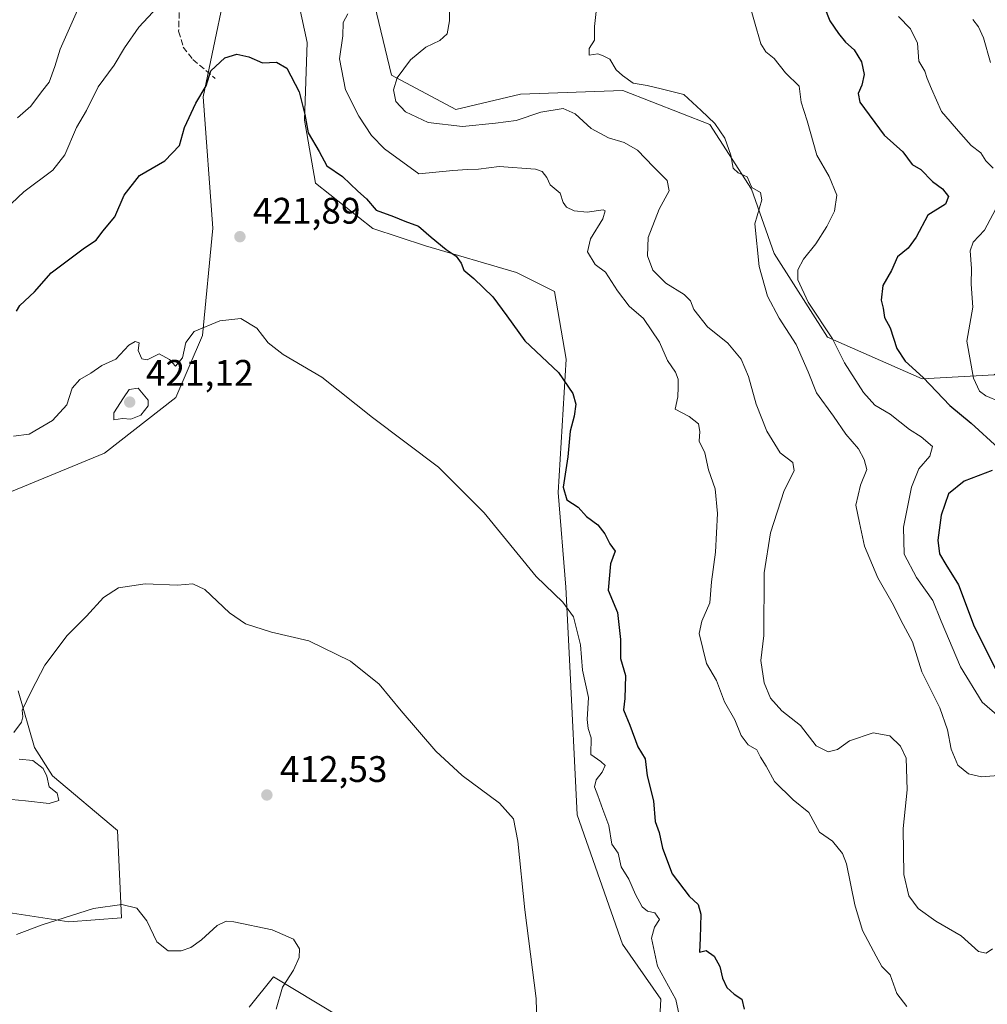
# Model space of a CAD drawing. Units: metres. Extents: x 628470 to 631957, y 4699543 to 4701920.
# Drawn here: x 630449 to 630711, y 4699810 to 4700077 of the extents above; entities that cross this region are included whole.
import ezdxf

# ---------------------------------------------------------------- set-up
doc = ezdxf.new("R2010")
doc.units = ezdxf.units.M
doc.header["$MEASUREMENT"] = 0
doc.linetypes.add('DGN Style 3', pattern=[2.307223, 1.648017, -0.659207])
for name, color, linetype, lineweight in [('Arbolado forestal CxS', 92, 'Continuous', 0), ('Cultivos herbáceos CxS', 92, 'Continuous', 0), ('Curva de nivel maestra', 30, 'Continuous', 30), ('Curva de nivel normal', 30, 'Continuous', 0), ('Matorral CxS', 135, 'Continuous', 0), ('Punto de cota en terreno', 7, 'Continuous', 0), ('Rótulo de punto de cota en terreno', 7, 'Continuous', 0), ('Senda', 7, 'DGN Style 3', 0)]:
    doc.layers.add(name, color=color, linetype=linetype, lineweight=lineweight)
doc.styles.add('Style-Arial', font='txt')

# ---------------------------------------------------------------- blocks, each defined once
blk = doc.blocks.new('*U5')
at = {"layer": 'Matorral CxS', "color": 135, "linetype": 'Continuous', "lineweight": 0}
for points in [[(630504.5381, 4700082.5289, 427.7088), (630498.8899, 4700055.7107, 424.8213), (630501.5283, 4700020.1585, 422.1356), (630498.7799, 4699991.0143, 419.8634), (630491.5027, 4699974.2381, 418.8888), (630472.2057, 4699959.1305, 418.2215), (630445.4625, 4699948.1223, 418.4709)], [(630448.7591, 4699894.7831, 415.941), (630453.1565, 4699879.3861, 414.4734), (630458.1025, 4699871.6879, 414.1554), (630475.6913, 4699856.8411, 412.5842), (630476.7901, 4699833.1959, 409.9365), (630462.5001, 4699832.0957, 410.1347), (630444.9111, 4699834.8447, 411.1673)]]:
    blk.add_polyline3d(points, dxfattribs=at)
blk = doc.blocks.new('*U6')
at = {"layer": 'Cultivos herbáceos CxS', "color": 92, "linetype": 'Continuous', "lineweight": 0}
for points in [[(630541.6501, 4699802.9523, 412.6234), (630518.0153, 4699817.2497, 409.3141), (630511.4193, 4699809.0013, 408.6803)], [(630444.9111, 4699834.8447, 411.1673), (630462.5001, 4699832.0957, 410.1347), (630476.7901, 4699833.1959, 409.9365), (630475.6913, 4699856.8411, 412.5842), (630458.1025, 4699871.6879, 414.1554), (630453.1565, 4699879.3861, 414.4734), (630448.7591, 4699894.7831, 415.941)], [(630445.4625, 4699948.1223, 418.4709), (630472.2057, 4699959.1305, 418.2215), (630491.5027, 4699974.2381, 418.8888), (630498.7799, 4699991.0143, 419.8634), (630501.5283, 4700020.1585, 422.1356), (630498.8899, 4700055.7107, 424.8213), (630504.5381, 4700082.5289, 427.7088)], [(630524.9199, 4700080.5191, 426.4519), (630527.0907, 4700070.4161, 426.3279), (630526.3711, 4700049.4419, 424.9394), (630529.3611, 4700032.3749, 423.6085), (630544.9319, 4700020.0797, 424.1027), (630559.2289, 4700015.3041, 424.6724), (630583.8847, 4700008.1081, 426.344), (630594.1575, 4700002.9695, 427.5035), (630597.3211, 4699984.6145, 425.8972), (630595.1847, 4699948.4901, 422.6231), (630597.2385, 4699922.7919, 420.7956), (630598.2663, 4699903.2617, 418.8861), (630600.3197, 4699861.1165, 416.8842), (630612.5573, 4699826.0483, 417.5591), (630623.0007, 4699811.2023, 418.5882), (630622.4507, 4699801.3033, 418.3674)]]:
    blk.add_polyline3d(points, dxfattribs=at)
blk = doc.blocks.new('5PATER')
at = {"layer": 'Punto de cota en terreno', "linetype": 'Continuous', "lineweight": 0}
h = blk.add_hatch(color=51, dxfattribs=at)
edge = h.paths.add_edge_path()
edge.add_ellipse((0, 0), major_axis=(-0.11, -0.111), ratio=0.999422, start_angle=0, end_angle=360)

msp = doc.modelspace()

# ---------------------------------------------------------------- linework, layer by layer
at = {"layer": 'Arbolado forestal CxS', "color": 92, "linetype": 'Continuous', "lineweight": 0}
for points in [[(630556.0637, 4700176.5811, 442.4808), (630551.0115, 4700161.2679, 441.645), (630558.2025, 4700148.9329, 441.0941), (630574.6403, 4700140.7101, 440.9913), (630586.9681, 4700126.3191, 439.9766), (630577.7219, 4700103.7049, 434.2038), (630557.1747, 4700097.5365, 430.7059), (630544.8467, 4700083.1463, 429.5941), (630549.9835, 4700061.5603, 433.4968), (630567.4471, 4700052.3083, 438.16), (630584.9121, 4700056.4207, 437.7289), (630612.6511, 4700057.4489, 439.6162), (630636.2787, 4700048.1981, 439.8558), (630647.5793, 4700030.7231, 439.9191), (630653.7433, 4700013.2491, 441.0797), (630668.1259, 4699990.6349, 444.5721), (630693.8095, 4699979.3283, 449.9987), (630713.3285, 4699980.3565, 456.808), (630731.8205, 4699993.7197, 462.1655), (630744.1497, 4700005.0271, 467.885), (630762.6415, 4700011.1943, 472.883), (630789.3525, 4700014.2785, 478.3171), (630806.8177, 4700034.9429, 481.6668)], [(630826.3371, 4700088.3945, 487.6965), (630820.1731, 4700072.9755, 484.8897), (630799.6259, 4700052.4169, 480.7313), (630806.8177, 4700034.9429, 481.6668), (630789.3525, 4700014.2785, 478.3171), (630762.6415, 4700011.1943, 472.883), (630744.1497, 4700005.0271, 467.885), (630731.8205, 4699993.7197, 462.1655), (630713.3285, 4699980.3565, 456.808), (630693.8095, 4699979.3283, 449.9987), (630668.1259, 4699990.6349, 444.5721), (630653.7433, 4700013.2491, 441.0797), (630647.5793, 4700030.7231, 439.9191), (630636.2787, 4700048.1981, 439.8558), (630612.6511, 4700057.4489, 439.6162), (630584.9121, 4700056.4207, 437.7289), (630567.4471, 4700052.3083, 438.16), (630549.9835, 4700061.5603, 433.4968), (630544.8467, 4700083.1463, 429.5941)]]:
    msp.add_polyline3d(points, dxfattribs=at)
at = {"layer": 'Cultivos herbáceos CxS', "color": 92, "linetype": 'Continuous', "lineweight": 0}
for points in [[(630512.0889, 4700085.2649, 427.4895), (630504.5381, 4700082.5289, 427.7088), (630498.8899, 4700055.7107, 424.8213), (630501.5283, 4700020.1585, 422.1356), (630498.7799, 4699991.0143, 419.8634), (630491.5027, 4699974.2381, 418.8888), (630472.2057, 4699959.1305, 418.2215), (630445.4625, 4699948.1223, 418.4709)], [(630622.4507, 4699801.3033, 418.3674), (630623.0007, 4699811.2023, 418.5882), (630612.5573, 4699826.0483, 417.5591), (630600.3197, 4699861.1165, 416.8842), (630598.2663, 4699903.2617, 418.8861), (630597.2385, 4699922.7919, 420.7956), (630595.1847, 4699948.4901, 422.6231), (630597.3211, 4699984.6145, 425.8972), (630594.1575, 4700002.9695, 427.5035), (630583.8847, 4700008.1081, 426.344), (630559.2289, 4700015.3041, 424.6724), (630544.9319, 4700020.0797, 424.1027), (630529.3611, 4700032.3749, 423.6085), (630526.3711, 4700049.4419, 424.9394), (630527.0907, 4700070.4161, 426.3279), (630524.9199, 4700080.5191, 426.4519)], [(630448.7591, 4699894.7831, 415.941), (630453.1565, 4699879.3861, 414.4734), (630458.1025, 4699871.6879, 414.1554), (630475.6913, 4699856.8411, 412.5842), (630476.7901, 4699833.1959, 409.9365), (630462.5001, 4699832.0957, 410.1347), (630444.9111, 4699834.8447, 411.1673)], [(630511.4193, 4699809.0013, 408.6803), (630518.0153, 4699817.2497, 409.3141), (630541.6501, 4699802.9523, 412.6234)]]:
    msp.add_polyline3d(points, dxfattribs=at)
at = {"layer": 'Curva de nivel maestra', "color": 30, "linetype": 'Continuous', "lineweight": 30, "flags": 128}
for points, elevation in [([(630665.58, 4700084.6201), (630668.76, 4700076.3101), (630671.14, 4700072.8701), (630673.04, 4700070.5901), (630675.35, 4700068.5001), (630677.38, 4700065.2001), (630678.06, 4700061.8201), (630677.48, 4700058.8701), (630676.5, 4700056.6001), (630676.92, 4700054.2501), (630683.55, 4700045.3701), (630688.62, 4700040.8201), (630691.07, 4700037.4001), (630693.49, 4700036.0301), (630696.64, 4700032.8001), (630699.3, 4700030.7701), (630700.98, 4700028.7201), (630700.15, 4700026.6501), (630695.4, 4700023.6801), (630692.24, 4700017.6901), (630690, 4700014.6901), (630687.16, 4700012.3601), (630685.49, 4700008.6901), (630683.19, 4700004.5801), (630682.71, 4700000.5801), (630683.22, 4699998.4201), (630683.57, 4699995.9401), (630685.16, 4699993.1001), (630686.96, 4699987.5101), (630689.26, 4699984.0601), (630694.11, 4699979.6901), (630701.3, 4699972.0601), (630707.14, 4699967.3001), (630714.45, 4699960.5801)], 450), ([(630448.36, 4699997.6301), (630449.2, 4699999.1501), (630453.19, 4700002.9201), (630457.72, 4700008.0001), (630466.77, 4700014.8401), (630469.9, 4700016.8801), (630471.74, 4700019.3101), (630475.01, 4700023.1901), (630477.52, 4700029.0801), (630481.68, 4700034.3801), (630488.49, 4700038.3801), (630492.53, 4700042.5601), (630493.83, 4700047.4101), (630496.91, 4700054.0401), (630499.72, 4700058.6901), (630501.03, 4700062.7401), (630504.82, 4700066.3401), (630508.05, 4700067.2801), (630511.28, 4700066.5501), (630514.99, 4700064.9801), (630518.82, 4700065.1601), (630521.56, 4700063.5101), (630524.9, 4700057.1201), (630526.52, 4700050.9501), (630527.36, 4700045.9501), (630530.4, 4700040.9201), (630532.44, 4700037.0201), (630536.72, 4700034.1501), (630540.81, 4700030.1801), (630543.18, 4700028.0801), (630545.79, 4700025.0401), (630550.51, 4700023.3001), (630553.6, 4700022.0301), (630557.32, 4700020.6901), (630560.69, 4700017.7101), (630564.81, 4700014.3401), (630567.54, 4700012.5601), (630568.85, 4700010.6801), (630569.56, 4700008.7401), (630572.3, 4700006.4601), (630577.4, 4700001.5601), (630581.25, 4699996.4101), (630586.13, 4699989.6201), (630595.23, 4699981.0001), (630599.16, 4699975.2901), (630599.91, 4699972.4401), (630599.51, 4699969.1901), (630598.41, 4699965.1001), (630597.73, 4699958.1901), (630596.52, 4699949.9801), (630597.48, 4699946.5401), (630600.57, 4699944.5301), (630602.84, 4699942.0301), (630605.88, 4699939.7001), (630607.8, 4699937.2901), (630609.15, 4699934.6201), (630610.59, 4699932.5701), (630609.32, 4699929.1501), (630608.68, 4699922.0001), (630611.22, 4699916.0001), (630612.04, 4699908.6101), (630612.01, 4699903.4701), (630613.41, 4699898.9001), (630613.18, 4699892.6901), (630612.82, 4699889.5801), (630614.55, 4699885.4701), (630616.74, 4699879.5901), (630618.72, 4699876.2801), (630619.29, 4699871.7201), (630621.02, 4699864.9401), (630621.49, 4699859.3301), (630622.55, 4699856.3501), (630623.46, 4699852.0801), (630626.07, 4699845.1501), (630630.62, 4699839.0601), (630633.1, 4699836.8301), (630633.85, 4699834.2301), (630633.68, 4699827.7201), (630633.44, 4699823.8901), (630635.26, 4699824.3401), (630637.45, 4699822.8601), (630639, 4699820.0201), (630639.73, 4699816.8501), (630640.91, 4699814.3401), (630642.9, 4699812.5401), (630644.9, 4699811.2101), (630645.53, 4699808.4601)], 425), ([(630712.83, 4699954.5001), (630705.23, 4699951.6001), (630700.99, 4699948.1701), (630699.02, 4699942.3601), (630698.1, 4699935.5501), (630698.51, 4699931.8901), (630700.22, 4699928.9601), (630703.64, 4699923.4601), (630707.92, 4699912.1801), (630714.19, 4699899.8201)], 450)]:
    msp.add_lwpolyline(points, dxfattribs=dict(at, elevation=elevation))
at = {"layer": 'Curva de nivel normal', "color": 30, "linetype": 'Continuous', "lineweight": 0, "flags": 128}
for points, elevation in [([(630714.76, 4699887.6001), (630710.08, 4699891.6501), (630704.19, 4699901.2001), (630698.95, 4699913.6301), (630696.75, 4699919.2401), (630692.32, 4699925.4801), (630688.99, 4699931.8101), (630688.73, 4699939.0801), (630690.92, 4699949.9501), (630692.95, 4699954.8801), (630695.94, 4699958.3601), (630696.6, 4699960.9201), (630693.56, 4699963.6101), (630690.39, 4699965.5301), (630685.19, 4699969.7001), (630681.03, 4699972.1801), (630677.89, 4699975.6101), (630672.81, 4699983.6101), (630669.55, 4699990.1101), (630662.94, 4700000.0401), (630660.14, 4700006.1101), (630660.16, 4700008.8101), (630661.66, 4700011.6901), (630665.03, 4700015.9001), (630668, 4700020.5501), (630670.02, 4700024.7101), (630670.71, 4700029.0401), (630668.6, 4700034.1201), (630665.23, 4700039.9601), (630662.67, 4700049.2501), (630661.04, 4700054.2901), (630660.46, 4700058.6101), (630656.82, 4700062.2201), (630653.75, 4700066.1001), (630651.43, 4700067.9601), (630650.07, 4700070.1201), (630646.68, 4700082.0801)], 445), ([(630486.5, 4700080.0101), (630481.46, 4700074.6001), (630477.55, 4700069.0201), (630474.82, 4700064.3601), (630470.47, 4700058.4301), (630467.28, 4700051.9901), (630464.59, 4700047.4301), (630461.42, 4700040.0201), (630458.17, 4700035.8501), (630450.28, 4700030.0101), (630445.25, 4700025.1901)], 430), ([(630448.56, 4700050.0201), (630452.23, 4700053.1901), (630455.06, 4700057.0801), (630457.17, 4700059.6701), (630458.72, 4700063.9501), (630460.18, 4700068.6601), (630464.87, 4700079.2001)], 435), ([(630689.68, 4699809.1701), (630686.94, 4699812.7201), (630685.12, 4699817.7701), (630682.88, 4699820.0001), (630681.33, 4699822.8201), (630677.66, 4699829.8201), (630675.56, 4699836.7201), (630673.34, 4699847.8301), (630672.19, 4699850.6801), (630669.54, 4699854.0301), (630665.99, 4699856.4401), (630663.12, 4699861.7501), (630658.87, 4699865.1801), (630653.8, 4699870.1901), (630651.5, 4699874.3201), (630649.98, 4699876.7401), (630649.03, 4699878.7701), (630646.62, 4699880.1201), (630644.78, 4699882.6001), (630643.08, 4699886.9001), (630640.28, 4699891.7701), (630638.08, 4699897.5701), (630635.34, 4699902.1601), (630634.34, 4699906.1801), (630633.4, 4699910.3201), (630634.1, 4699913.6601), (630636.29, 4699918.6301), (630636.74, 4699924.2701), (630637.8, 4699932.2901), (630638.33, 4699942.8201), (630637.69, 4699949.4501), (630635.93, 4699954.6401), (630634.88, 4699959.2201), (630633.4, 4699962.3801), (630633.54, 4699965.0401), (630633.18, 4699967.1001), (630630.64, 4699969.1201), (630626.9, 4699971.1201), (630627.57, 4699974.4101), (630627.66, 4699977.0001), (630627.71, 4699979.2001), (630626.97, 4699981.1301), (630624.77, 4699984.2601), (630622.59, 4699989.2401), (630618.32, 4699995.6901), (630614.43, 4699999.0201), (630611.24, 4700003.1201), (630607.95, 4700008.2401), (630605.18, 4700010.2801), (630603.08, 4700013.6901), (630603.88, 4700017.2301), (630607.24, 4700022.7001), (630607.9, 4700024.8201), (630607.33, 4700025.1501), (630602.97, 4700024.4601), (630599.46, 4700024.8201), (630597.41, 4700025.8401), (630596.54, 4700027.0901), (630595.71, 4700029.6601), (630593.02, 4700031.8401), (630592.05, 4700033.8801), (630590.81, 4700035.4701), (630588.99, 4700036.1401), (630579.18, 4700036.8601), (630573.55, 4700036.1001), (630570.59, 4700036.0801), (630566.61, 4700035.8001), (630557.39, 4700034.8801), (630548.09, 4700041.6501), (630544.57, 4700045.2201), (630541.16, 4700050.4801), (630537.46, 4700057.6301), (630535.83, 4700066.0401), (630536.82, 4700072.2801), (630536.91, 4700075.8901), (630538.12, 4700078.2001)], 430), ([(630565.65, 4700078.6901), (630565.66, 4700076.2901), (630565.06, 4700072.8201), (630563.11, 4700071.0001), (630559.26, 4700069.1601), (630555.14, 4700065.7301), (630551.48, 4700060.8801), (630550.51, 4700057.6601), (630551.12, 4700054.4601), (630553.8, 4700051.6301), (630559.87, 4700048.7501), (630569.2, 4700047.7201), (630578.2, 4700048.6001), (630583.76, 4700049.3501), (630590.45, 4700051.6201), (630596.52, 4700052.5301), (630599.72, 4700051.1201), (630604.11, 4700047.1501), (630608.79, 4700044.5901), (630613.02, 4700043.3601), (630616.66, 4700041.2801), (630620.97, 4700036.7901), (630624.7, 4700033.0701), (630625.26, 4700030.2701), (630622.52, 4700025.2801), (630619.57, 4700017.5701), (630619.37, 4700012.6101), (630620.84, 4700008.7701), (630624.32, 4700005.2601), (630629.32, 4700002.1401), (630631.01, 4700000.4801), (630631.93, 4699998.0801), (630635.62, 4699993.3901), (630641.11, 4699989.0101), (630644.76, 4699984.6701), (630646.73, 4699979.9201), (630648.84, 4699972.4201), (630651.71, 4699965.1601), (630655.3, 4699959.2601), (630658.75, 4699956.6501), (630659.09, 4699954.3601), (630656.46, 4699949.0201), (630652.74, 4699937.5201), (630650.95, 4699926.6901), (630650.87, 4699909.7701), (630650.1, 4699902.9801), (630651, 4699896.9301), (630652.7, 4699892.7601), (630655.75, 4699889.3601), (630660.87, 4699885.3701), (630665.09, 4699879.8101), (630668.38, 4699878.2001), (630670.9, 4699878.8101), (630674.15, 4699881.2301), (630680.53, 4699883.3301), (630685.03, 4699882.5201), (630687.94, 4699879.7001), (630689.46, 4699876.5201), (630689.8, 4699867.9101), (630688.65, 4699857.4701), (630688.83, 4699844.9701), (630690.23, 4699839.2201), (630692.77, 4699835.7801), (630697.52, 4699832.3501), (630704.42, 4699828.3701), (630709.11, 4699824.1201), (630711.15, 4699823.6801), (630712.88, 4699824.8201)], 435), ([(630605.46, 4700078.8601), (630605.04, 4700074.7801), (630604.99, 4700071.0801), (630603.53, 4700068.8701), (630603.52, 4700067.0601), (630605.9, 4700067.3901), (630607.35, 4700066.8401), (630609.14, 4700065.9701), (630610.88, 4700063.0401), (630612.61, 4700061.4801), (630615.46, 4700059.4701), (630619.29, 4700058.8201), (630623.06, 4700057.8901), (630629.19, 4700056.3401), (630633.93, 4700052.0001), (630637.58, 4700048.5001), (630640.34, 4700044.5201), (630641.95, 4700039.8801), (630642.61, 4700036.4301), (630643.91, 4700035.1101), (630646.38, 4700034.0601), (630647.64, 4700031.1701), (630649.99, 4700029.8101), (630650.35, 4700027.7801), (630648.46, 4700021.3301), (630649.65, 4700009.7901), (630651.92, 4700001.6701), (630655.04, 4699995.7301), (630659.64, 4699988.6001), (630662.88, 4699981.2401), (630665.22, 4699975.5001), (630669.82, 4699969.1501), (630673.11, 4699964.2801), (630676.58, 4699960.3001), (630678.08, 4699957.4601), (630678.85, 4699954.7101), (630677.11, 4699950.4401), (630675.88, 4699945.0801), (630676.82, 4699940.2501), (630678.18, 4699933.9901), (630681.79, 4699925.3601), (630685.71, 4699918.6201), (630688.72, 4699912.7601), (630691.17, 4699908.0001), (630693.77, 4699899.9201), (630698.61, 4699890.1001), (630700.71, 4699884.1501), (630701.68, 4699878.8901), (630703.47, 4699874.6101), (630706.39, 4699872.2501), (630709.9, 4699871.4701), (630715.62, 4699871.8801)], 440), ([(630687.42, 4700077.4801), (630690.62, 4700074.1501), (630692.54, 4700070.3201), (630692.91, 4700065.3601), (630694.58, 4700062.6901), (630695.22, 4700060.6901), (630696.36, 4700057.8601), (630699.07, 4700051.7801), (630704.32, 4700045.7201), (630707.15, 4700042.5501), (630709.69, 4700040.5901), (630711.08, 4700038.4201), (630713.07, 4700036.4001)], 455), ([(630707.52, 4700076.6801), (630709.09, 4700074.7401), (630710.46, 4700071.7001), (630712.32, 4700065.0401)], 460), ([(630714.49, 4700026.6901), (630710.71, 4700019.6101), (630707.64, 4700016.3801), (630706.8, 4700013.9901), (630707.22, 4700009.2001), (630707.15, 4700004.9701), (630707.52, 4699998.6901), (630705.97, 4699989.5101), (630707.76, 4699979.5201), (630709.33, 4699975.9701), (630711.08, 4699974.6701), (630714.96, 4699973.0401)], 455), ([(630627.99, 4699806.8501), (630627.07, 4699811.0701), (630622.1, 4699820.0901), (630620.48, 4699827.6601), (630621.24, 4699830.7101), (630622.61, 4699832.8001), (630621.38, 4699834.5801), (630619.4, 4699835.0501), (630617.96, 4699836.1601), (630616.08, 4699839.5701), (630614.3, 4699843.7001), (630612.21, 4699847.0201), (630611.39, 4699850.7301), (630609.66, 4699853.2001), (630608.92, 4699858.2601), (630607.22, 4699862.5801), (630605.87, 4699866.3301), (630604.96, 4699868.6801), (630605.46, 4699870.6301), (630607.08, 4699872.6801), (630607.85, 4699874.5001), (630606.68, 4699875.5901), (630604.05, 4699877.5001), (630604.11, 4699882.0001), (630603.26, 4699884.5101), (630602.99, 4699887.0101), (630603.34, 4699892.9401), (630601.79, 4699900.3601), (630601.24, 4699907.2101), (630599.27, 4699914.7601), (630596.44, 4699918.7901), (630589.21, 4699925.7001), (630575.12, 4699942.9501), (630562.75, 4699955.3701), (630544.8, 4699968.8301), (630531.09, 4699979.7201), (630520.64, 4699985.8801), (630516.57, 4699989.0901), (630513.48, 4699992.9901), (630509.1, 4699995.6401), (630503.41, 4699995.0401), (630496.48, 4699992.1601), (630494.2, 4699989.1701), (630493.3, 4699985.0101), (630491.41, 4699982.7201), (630489.77, 4699984.5801), (630487.01, 4699986.1001), (630483.76, 4699984.4401), (630482.25, 4699984.6801), (630481.32, 4699987.0201), (630481.54, 4699989.0301), (630480.44, 4699989.3901), (630478.79, 4699988.4001), (630475.2, 4699984.6601), (630471.44, 4699982.9301), (630468.49, 4699980.8501), (630465.44, 4699979.0801), (630463.41, 4699976.7901), (630461.94, 4699972.2201), (630458.03, 4699967.9801), (630451.77, 4699964.2601), (630447.53, 4699963.7301)], 420), ([(630481.32, 4699976.7601), (630478.9, 4699976.4101), (630477.28, 4699974.1701), (630474.72, 4699970.1201), (630474.68, 4699968.1901), (630477.03, 4699968.5401), (630479.3, 4699968.3601), (630482.06, 4699969.4201), (630483.97, 4699971.9801), (630484.04, 4699973.5301), (630481.32, 4699976.7601)], 420), ([(630589.49, 4699801.1601), (630589.15, 4699811.3101), (630586.08, 4699835.4001), (630584.24, 4699853.9801), (630583.03, 4699860.0101), (630579.26, 4699864.2701), (630569.14, 4699871.7901), (630561.99, 4699878.4201), (630552.55, 4699889.3401), (630546.61, 4699896.5501), (630538.83, 4699902.7401), (630527.56, 4699908.3001), (630517.42, 4699910.6501), (630510.43, 4699912.9201), (630506.1, 4699915.9201), (630499.38, 4699922.2101), (630496.16, 4699923.7201), (630491.97, 4699923.4201), (630483.16, 4699923.7401), (630475.95, 4699922.6701), (630471.91, 4699920.0401), (630467.25, 4699915.0201), (630462.04, 4699909.7801), (630455.96, 4699901.7101), (630452.37, 4699894.7801), (630449.81, 4699889.5201), (630450, 4699887.6801), (630449.68, 4699886.2801), (630447.61, 4699883.4001)], 415), ([(630449.05, 4699876.2101), (630452.74, 4699875.9001), (630455.51, 4699873.6601), (630456.5, 4699871.6501), (630457.19, 4699868.6801), (630459.36, 4699867.0201), (630459.81, 4699864.9801), (630457.18, 4699864.1701), (630450.75, 4699864.9501), (630446.96, 4699865.3201)], 415), ([(630518.7, 4699808.4401), (630520.45, 4699814.4501), (630523.42, 4699819.0701), (630524.96, 4699822.4501), (630525, 4699824.8201), (630523.39, 4699827.4101), (630517.66, 4699829.9801), (630507.2, 4699832.1601), (630505.11, 4699832.2801), (630502.68, 4699831.1801), (630498.51, 4699827.2901), (630495.61, 4699825.2001), (630492.93, 4699824.2501), (630489.39, 4699824.2601), (630486.36, 4699826.7201), (630483.65, 4699832.4001), (630480.93, 4699835.8501), (630476.87, 4699836.8401), (630469.2, 4699835.7401), (630455.31, 4699831.3601), (630448.35, 4699828.6901)], 410)]:
    msp.add_lwpolyline(points, dxfattribs=dict(at, elevation=elevation))
at = {"layer": 'Matorral CxS', "color": 135, "linetype": 'Continuous', "lineweight": 0}
for points in [[(630556.0637, 4700176.5811, 442.4808), (630551.0115, 4700161.2679, 441.645), (630558.2025, 4700148.9329, 441.0941), (630574.6403, 4700140.7101, 440.9913), (630586.9681, 4700126.3191, 439.9766), (630577.7219, 4700103.7049, 434.2038), (630557.1747, 4700097.5365, 430.7059), (630544.8467, 4700083.1463, 429.5941), (630549.9835, 4700061.5603, 433.4968), (630567.4471, 4700052.3083, 438.16), (630584.9121, 4700056.4207, 437.7289), (630612.6511, 4700057.4489, 439.6162), (630636.2787, 4700048.1981, 439.8558), (630647.5793, 4700030.7231, 439.9191), (630653.7433, 4700013.2491, 441.0797), (630668.1259, 4699990.6349, 444.5721), (630693.8095, 4699979.3283, 449.9987), (630713.3285, 4699980.3565, 456.808), (630731.8205, 4699993.7197, 462.1655), (630744.1497, 4700005.0271, 467.885), (630762.6415, 4700011.1943, 472.883), (630789.3525, 4700014.2785, 478.3171), (630806.8177, 4700034.9429, 481.6668)], [(630512.0889, 4700085.2649, 427.4895), (630504.5381, 4700082.5289, 427.7088), (630498.8899, 4700055.7107, 424.8213), (630501.5283, 4700020.1585, 422.1356), (630498.7799, 4699991.0143, 419.8634), (630491.5027, 4699974.2381, 418.8888), (630472.2057, 4699959.1305, 418.2215), (630445.4625, 4699948.1223, 418.4709)], [(630544.8467, 4700083.1463, 429.5941), (630549.9835, 4700061.5603, 433.4968), (630567.4471, 4700052.3083, 438.16), (630584.9121, 4700056.4207, 437.7289), (630612.6511, 4700057.4489, 439.6162), (630636.2787, 4700048.1981, 439.8558), (630647.5793, 4700030.7231, 439.9191), (630653.7433, 4700013.2491, 441.0797), (630668.1259, 4699990.6349, 444.5721), (630693.8095, 4699979.3283, 449.9987), (630713.3285, 4699980.3565, 456.808)], [(630622.4507, 4699801.3033, 418.3674), (630623.0007, 4699811.2023, 418.5882), (630612.5573, 4699826.0483, 417.5591), (630600.3197, 4699861.1165, 416.8842), (630598.2663, 4699903.2617, 418.8861), (630597.2385, 4699922.7919, 420.7956), (630595.1847, 4699948.4901, 422.6231), (630597.3211, 4699984.6145, 425.8972), (630594.1575, 4700002.9695, 427.5035), (630583.8847, 4700008.1081, 426.344), (630559.2289, 4700015.3041, 424.6724), (630544.9319, 4700020.0797, 424.1027), (630529.3611, 4700032.3749, 423.6085), (630526.3711, 4700049.4419, 424.9394), (630527.0907, 4700070.4161, 426.3279), (630524.9199, 4700080.5191, 426.4519)], [(630622.4507, 4699801.3033, 418.3674), (630623.0007, 4699811.2023, 418.5882), (630612.5573, 4699826.0483, 417.5591), (630600.3197, 4699861.1165, 416.8842), (630598.2663, 4699903.2617, 418.8861), (630597.2385, 4699922.7919, 420.7956), (630595.1847, 4699948.4901, 422.6231), (630597.3211, 4699984.6145, 425.8972), (630594.1575, 4700002.9695, 427.5035), (630583.8847, 4700008.1081, 426.344), (630559.2289, 4700015.3041, 424.6724), (630544.9319, 4700020.0797, 424.1027), (630529.3611, 4700032.3749, 423.6085), (630526.3711, 4700049.4419, 424.9394), (630527.0907, 4700070.4161, 426.3279), (630524.9199, 4700080.5191, 426.4519)], [(630448.7591, 4699894.7831, 415.941), (630453.1565, 4699879.3861, 414.4734), (630458.1025, 4699871.6879, 414.1554), (630475.6913, 4699856.8411, 412.5842), (630476.7901, 4699833.1959, 409.9365), (630462.5001, 4699832.0957, 410.1347), (630444.9111, 4699834.8447, 411.1673)], [(630511.4193, 4699809.0013, 408.6803), (630518.0153, 4699817.2497, 409.3141), (630541.6501, 4699802.9523, 412.6234)], [(630511.4193, 4699809.0013, 408.6803), (630518.0153, 4699817.2497, 409.3141), (630541.6501, 4699802.9523, 412.6234)]]:
    msp.add_polyline3d(points, dxfattribs=at)
at = {"layer": 'Senda', "color": 7, "linetype": 'DGN Style 3', "lineweight": 0}
msp.add_polyline3d([(630492.4201, 4700078.6101, 430.0893), (630492.2701, 4700073.5101, 428.4885), (630493.5101, 4700069.2301, 427.6663), (630496.1301, 4700065.8401, 427.0166), (630502.1601, 4700060.7401, 425.2078)], dxfattribs=at)

# ---------------------------------------------------------------- block references
at = {"layer": 'Cultivos herbáceos CxS', "color": 92, "linetype": 'Continuous', "lineweight": 0}
msp.add_blockref('*U6', (0, 0), dxfattribs=at)
at = {"layer": 'Matorral CxS', "color": 135, "linetype": 'Continuous', "lineweight": 0}
msp.add_blockref('*U5', (0, 0), dxfattribs=at)
at = {"layer": 'Punto de cota en terreno', "color": 7, "linetype": 'Continuous', "lineweight": 0, "xscale": 10, "yscale": 10, "zscale": 10}
for p in [(630508.88, 4700017.83, 421.89), (630479, 4699973, 421.12), (630516.19, 4699866.51, 412.53)]:
    msp.add_blockref('5PATER', p, dxfattribs=at)

# ---------------------------------------------------------------- texts
at = {"layer": 'Rótulo de punto de cota en terreno', "color": 7, "linetype": 'Continuous', "lineweight": 0, "style": 'Style-Arial'}
for s, p in [('421,89', (630512.4078, 4700021.3578)), ('421,12', (630483.4097, 4699977.4097)), ('412,53', (630519.7178, 4699870.0378))]:
    msp.add_text(s, height=7, dxfattribs=at).set_placement(p)

doc.saveas('drawing.dxf')
